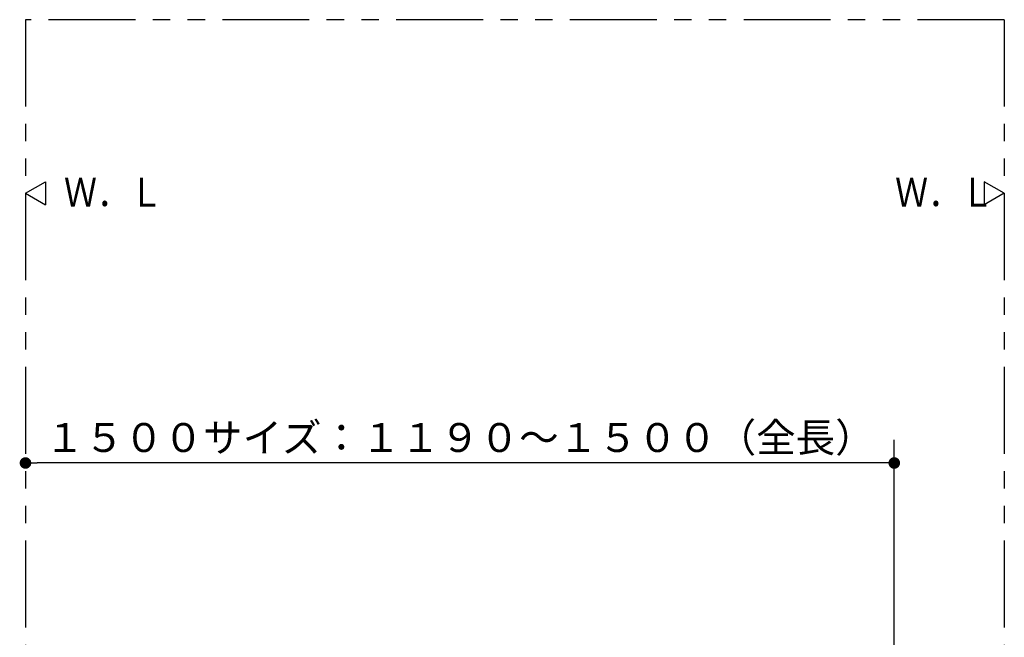
# Model space of a CAD drawing. Units: millimetres. Extents: x -395 to -9, y 7 to 287.
# Drawn here: x -309 to -224, y 152 to 205 of the extents above; entities that cross this region are included whole.
import ezdxf

# ---------------------------------------------------------------- set-up
doc = ezdxf.new("R2010")
doc.units = ezdxf.units.MM
doc.linetypes.add('PHANTOM', pattern=[15, 7.5, -1.5, 1.5, -1.5, 1.5, -1.5])
doc.styles.get("Standard").update_dxf_attribs({"font": 'ROMANS', "bigfont": 'BIGFONT'})
doc.dimstyles.new('ISO-25', dxfattribs={"dimtxt": 2.5, "dimasz": 2.5, "dimexe": 1.25, "dimexo": 0.625, "dimtad": 1, "dimtxsty": 'Standard', "dimcen": 2.5, "dimadec": 0, "dimazin": 0, "dimtfac": 1, "dimtmove": 0, "dimatfit": 3, "dimfxl": 1, "dimarcsym": 0})

# ---------------------------------------------------------------- blocks, each defined once
blk = doc.blocks.new('VIS_ULD25R___S20003')
at = {"color": 0, "linetype": 'Continuous'}
for p, q in [((-308.633, 190), (-306.901, 191)), ((-306.901, 191), (-306.901, 189)), ((-308.633, 190), (-306.901, 189))]:
    blk.add_line(p, q, dxfattribs=at)
blk = doc.blocks.new('VIS_ULD25R___S20007')
at = {"color": 0, "linetype": 'Continuous'}
for p, q in [((-224.133, 190), (-225.865, 191)), ((-225.865, 191), (-225.865, 189)), ((-224.133, 190), (-225.865, 189))]:
    blk.add_line(p, q, dxfattribs=at)
blk = doc.blocks.new('_DOT')
at = {"color": 0, "linetype": 'ByBlock', "lineweight": -2}
blk.add_line((-0.5, 0), (-1, 0), dxfattribs=at)
at = {"color": 0, "linetype": 'ByBlock', "const_width": 0.5}
blk.add_lwpolyline([(-0.25, 0, 1), (0.25, 0, 1)], format="xyb", close=True, dxfattribs=at)
blk = doc.blocks.new('*D32')
at = {"color": 0, "lineweight": -2}
for p, q in [((-233.633, 122.39), (-233.633, 168.7)), ((-234.633, 166.7), (-307.633, 166.7))]:
    blk.add_line(p, q, dxfattribs=at)
at = {"layer": 'Defpoints', "color": 0}
for p in [(-308.633, 205), (-308.633, 166.7), (-233.633, 119.85)]:
    blk.add_point(p, dxfattribs=at)
at = {"color": 0, "lineweight": -2, "rotation": 180}
blk.add_blockref('_DOT', (-308.633, 166.7), dxfattribs=at)
at = {"color": 0, "lineweight": -2}
blk.add_blockref('_DOT', (-233.633, 166.7), dxfattribs=at)
at = {"color": 0, "insert": (-271.133, 168.575), "char_height": 2.5, "attachment_point": 5}
blk.add_mtext('１５００サイズ：１１９０～１５００（全長）', dxfattribs=at)

msp = doc.modelspace()

# ---------------------------------------------------------------- linework, layer by layer
at = {"color": 7, "linetype": 'PHANTOM'}
for p, q in [((-308.633, 205), (-308.633, 136.675)), ((-224.133, 205), (-308.633, 205)), ((-224.133, 205), (-224.133, 85))]:
    msp.add_line(p, q, dxfattribs=at)

# ---------------------------------------------------------------- block references
at = {"color": 7}
for name in ['VIS_ULD25R___S20003', 'VIS_ULD25R___S20007']:
    msp.add_blockref(name, (0, 0), dxfattribs=at)

# ---------------------------------------------------------------- texts
at = {"color": 7, "char_height": 2.5, "attachment_point": 7}
for insert in [(-305.308, 188.835), (-233.558, 188.835)]:
    msp.add_mtext('{\\W0.833333;Ｗ．Ｌ}', dxfattribs=dict(at, insert=insert))

# ---------------------------------------------------------------- dimensions: what is measured, and where the dimension line sits
at = {"color": 7}
dim = msp.add_linear_dim(base=(-308.633, 166.7), p1=(-233.633, 119.85), p2=(-308.633, 205), text='１５００サイズ：１１９０～１５００（全長）', dimstyle='ISO-25', override={"dimtxt": 2.5, "dimasz": 1, "dimexe": 2, "dimexo": 2.54, "dimgap": 0.625, "dimtad": 1, "dimtih": 0, "dimtoh": 0, "dimdec": 0, "dimdsep": 46, "dimblk1": 'DOT', "dimblk2": 'DOT', "dimsah": 1, "dimse1": 0, "dimse2": 1, "dimtmove": 0}, dxfattribs=at)
dim.commit()
dim.dimension.update_dxf_attribs({"geometry": '*D32', "text_midpoint": (-271.133, 166.7), "dimtype": 160})

doc.saveas('drawing.dxf')
